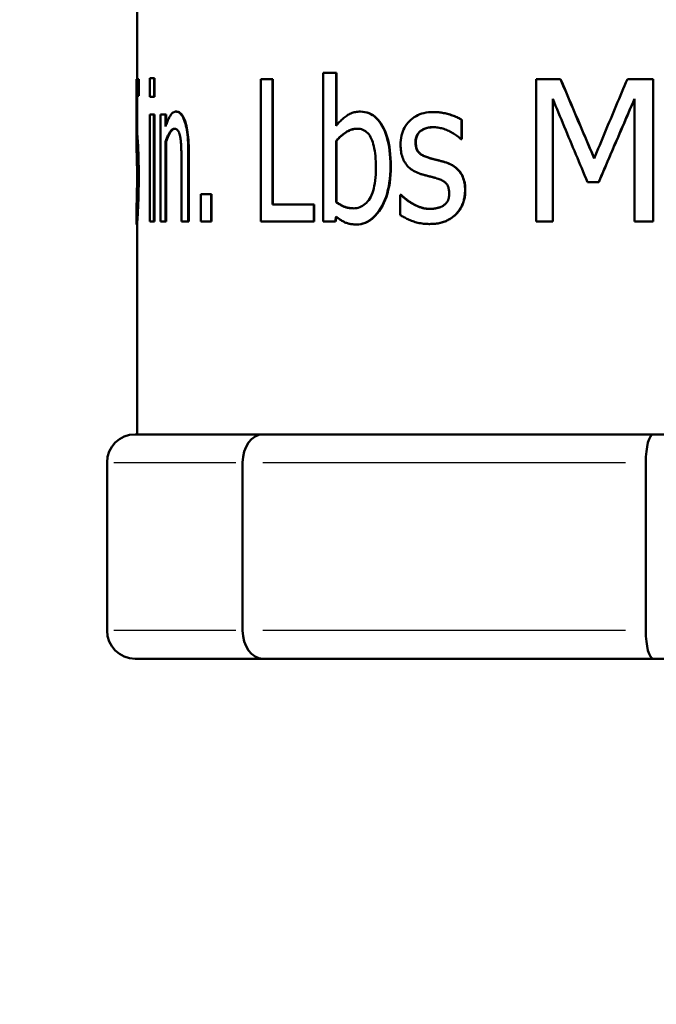
# Model space of a CAD drawing. Units: millimetres. Extents: x 0 to 2691, y 0 to 1901.
# Drawn here: x 1621 to 1633, y 1248 to 1266 of the extents above; entities that cross this region are included whole.
import ezdxf

# ---------------------------------------------------------------- set-up
doc = ezdxf.new("R2010")
doc.units = ezdxf.units.MM
doc.header["$LTSCALE"] = 3.2
for name, color, linetype, lineweight in [('Dimension (ANSI)', 7, 'Continuous', 20), ('Visible (ANSI)', 7, 'Continuous', 50), ('Visible Narrow (ANSI)', 7, 'Continuous', 25)]:
    doc.layers.add(name, color=color, linetype=linetype, lineweight=lineweight)
doc.styles.add('Dimension text', font='TAHOMA.TTF')
doc.dimstyles.new('Eclipse - mm', dxfattribs={"dimscale": 3.2, "dimtxt": 4, "dimasz": 5, "dimexe": 3.2, "dimexo": 1.6002, "dimgap": 0.8, "dimtad": 0, "dimtih": 1, "dimtoh": 1, "dimrnd": 1e-08, "dimzin": 0, "dimdsep": 46, "dimtxsty": 'Dimension text', "dimcen": 0.09, "dimdle": 10, "dimclrd": 256, "dimclre": 256, "dimclrt": 256, "dimadec": 1, "dimazin": 0, "dimtol": 1, "dimtfac": 1, "dimtdec": 0, "dimtofl": 0, "dimtmove": 0, "dimatfit": 3, "dimfxl": 1, "dimtolj": 1, "dimtzin": 0, "dimlwd": -1, "dimlwe": -1, "dimarcsym": 0})

# ---------------------------------------------------------------- blocks, each defined once
blk = doc.blocks.new('*D19')
at = {"layer": 'Defpoints', "color": 0}
for p in [(1398.629, 1254.383), (1623.44, 1254.383), (1740.404, 700.704)]:
    blk.add_point(p, dxfattribs=at)
at = {"layer": 'Dimension (ANSI)'}
for p, q in [((1618.319, 1254.383), (1388.389, 1254.383)), ((1398.629, 1238.383), (1398.629, 976.521)), ((1398.629, 716.704), (1398.629, 958.137)), ((1735.283, 700.704), (1388.389, 700.704))]:
    blk.add_line(p, q, dxfattribs=at)
for points in [[(1395.963, 1238.383), (1401.296, 1238.383), (1398.629, 1254.383)], [(1395.963, 716.704), (1401.296, 716.704), (1398.629, 700.704)]]:
    blk.add_solid(points, dxfattribs=at)
at = {"layer": 'Dimension (ANSI)', "insert": (1398.629, 967.329), "char_height": 12.8, "attachment_point": 5, "style": 'Dimension text'}
blk.add_mtext('\\A1; "CC"', dxfattribs=at)
blk = doc.blocks.new('*D27')
at = {"layer": 'Defpoints', "color": 0}
for p in [(1332.184, 1400.51), (1732.405, 1400.51), (1807.63, 700.704)]:
    blk.add_point(p, dxfattribs=at)
at = {"layer": 'Dimension (ANSI)'}
for p, q in [((1727.284, 1400.51), (1321.944, 1400.51)), ((1332.184, 1384.51), (1332.184, 1059.567)), ((1332.184, 716.704), (1332.184, 1041.647)), ((1802.509, 700.704), (1321.944, 700.704))]:
    blk.add_line(p, q, dxfattribs=at)
for points in [[(1329.517, 1384.51), (1334.85, 1384.51), (1332.184, 1400.51)], [(1329.517, 716.704), (1334.85, 716.704), (1332.184, 700.704)]]:
    blk.add_solid(points, dxfattribs=at)
at = {"layer": 'Dimension (ANSI)', "insert": (1332.184, 1050.607), "char_height": 12.8, "attachment_point": 5, "style": 'Dimension text'}
blk.add_mtext('\\A1; "DD"', dxfattribs=at)

msp = doc.modelspace()

# ---------------------------------------------------------------- linework, layer by layer
at = {"layer": 'Visible (ANSI)'}
for p, q in [((1623.475, 1268.383), (1623.475, 1264.721)), ((1626.798, 1264.834), (1627.028, 1264.834)), ((1626.798, 1262.181), (1626.798, 1264.834)), ((1627.028, 1264.834), (1627.028, 1263.887)), ((1627.034, 1264.834), (1627.028, 1264.834)), ((1627.034, 1264.834), (1627.034, 1263.896)), ((1623.465, 1264.721), (1623.495, 1264.721)), ((1623.465, 1264.721), (1623.465, 1264.422)), ((1623.495, 1264.721), (1623.495, 1264.422)), ((1623.505, 1264.721), (1623.495, 1264.721)), ((1623.505, 1264.721), (1623.505, 1264.422)), ((1623.701, 1264.737), (1623.78, 1264.737)), ((1623.701, 1264.404), (1623.701, 1264.737)), ((1623.78, 1264.737), (1623.78, 1264.404)), ((1623.789, 1264.737), (1623.78, 1264.737)), ((1623.789, 1264.737), (1623.789, 1264.404)), ((1625.687, 1264.721), (1625.89, 1264.721)), ((1625.687, 1262.181), (1625.687, 1264.721)), ((1625.89, 1264.721), (1625.89, 1262.481)), ((1625.898, 1264.721), (1625.89, 1264.721)), ((1625.898, 1264.721), (1625.898, 1262.481)), ((1630.602, 1264.721), (1631.033, 1264.721)), ((1630.602, 1262.181), (1630.602, 1264.721)), ((1631.036, 1264.721), (1631.033, 1264.721)), ((1632.227, 1264.721), (1632.685, 1264.721)), ((1632.685, 1264.721), (1632.685, 1262.181)), ((1632.687, 1264.721), (1632.685, 1264.721)), ((1632.687, 1264.721), (1632.687, 1262.181)), ((1623.495, 1264.422), (1623.465, 1264.422)), ((1623.467, 1264.422), (1623.467, 1263.759)), ((1623.475, 1264.422), (1623.475, 1263.759)), ((1623.505, 1264.422), (1623.495, 1264.422)), ((1623.78, 1264.404), (1623.701, 1264.404)), ((1623.789, 1264.404), (1623.78, 1264.404)), ((1630.896, 1264.369), (1630.896, 1262.181)), ((1630.899, 1264.36), (1630.899, 1262.181)), ((1632.355, 1262.181), (1632.355, 1264.369)), ((1623.705, 1264.087), (1623.775, 1264.087)), ((1623.705, 1262.181), (1623.705, 1264.087)), ((1623.775, 1264.087), (1623.775, 1262.181)), ((1623.784, 1264.087), (1623.775, 1264.087)), ((1623.784, 1264.087), (1623.784, 1262.181)), ((1623.893, 1264.087), (1623.984, 1264.087)), ((1623.893, 1262.181), (1623.893, 1264.087)), ((1623.984, 1264.087), (1623.984, 1263.875)), ((1623.993, 1264.087), (1623.984, 1264.087)), ((1623.993, 1264.087), (1623.993, 1263.903)), ((1624.179, 1264.14), (1624.169, 1264.14)), ((1627.466, 1264.14), (1627.459, 1264.14)), ((1628.77, 1264.132), (1628.765, 1264.132)), ((1629.269, 1263.994), (1629.269, 1263.65)), ((1629.274, 1263.994), (1629.269, 1263.994)), ((1629.274, 1263.994), (1629.274, 1263.65)), ((1623.475, 1263.759), (1623.465, 1263.759)), ((1623.465, 1263.759), (1623.465, 1263.472)), ((1623.984, 1263.605), (1623.984, 1262.181)), ((1623.993, 1263.605), (1623.984, 1263.605)), ((1623.993, 1263.605), (1623.993, 1262.181)), ((1627.034, 1263.617), (1627.028, 1263.617)), ((1627.028, 1262.524), (1627.028, 1263.617)), ((1627.034, 1263.617), (1627.034, 1262.524)), ((1629.269, 1263.65), (1629.254, 1263.65)), ((1629.274, 1263.65), (1629.269, 1263.65)), ((1624.39, 1263.418), (1624.39, 1262.181)), ((1624.399, 1263.418), (1624.399, 1262.181)), ((1624.268, 1262.181), (1624.268, 1263.268)), ((1628.969, 1263.241), (1628.964, 1263.241)), ((1623.475, 1263.15), (1623.475, 1262.814)), ((1631.714, 1262.881), (1631.516, 1262.881)), ((1631.716, 1262.881), (1631.714, 1262.881)), ((1624.614, 1262.666), (1624.798, 1262.666)), ((1624.614, 1262.181), (1624.614, 1262.666)), ((1624.798, 1262.666), (1624.798, 1262.181)), ((1624.807, 1262.666), (1624.798, 1262.666)), ((1624.807, 1262.666), (1624.807, 1262.181)), ((1628.172, 1262.656), (1628.185, 1262.656)), ((1628.172, 1262.296), (1628.172, 1262.656)), ((1628.191, 1262.656), (1628.185, 1262.656)), ((1625.89, 1262.481), (1626.63, 1262.481)), ((1626.63, 1262.481), (1626.63, 1262.181)), ((1626.638, 1262.481), (1626.63, 1262.481)), ((1626.638, 1262.481), (1626.638, 1262.181)), ((1627.034, 1262.524), (1627.028, 1262.524)), ((1628.39, 1262.502), (1628.385, 1262.502)), ((1623.465, 1262.422), (1623.465, 1262.127)), ((1623.775, 1262.181), (1623.705, 1262.181)), ((1623.784, 1262.181), (1623.775, 1262.181)), ((1623.984, 1262.181), (1623.893, 1262.181)), ((1623.993, 1262.181), (1623.984, 1262.181)), ((1624.39, 1262.181), (1624.268, 1262.181)), ((1624.399, 1262.181), (1624.39, 1262.181)), ((1624.798, 1262.181), (1624.614, 1262.181)), ((1624.807, 1262.181), (1624.798, 1262.181)), ((1626.63, 1262.181), (1625.687, 1262.181)), ((1626.638, 1262.181), (1626.63, 1262.181)), ((1627.013, 1262.181), (1626.798, 1262.181)), ((1627.028, 1262.269), (1627.013, 1262.181)), ((1627.02, 1262.181), (1627.013, 1262.181)), ((1627.034, 1262.264), (1627.02, 1262.181)), ((1628.697, 1262.135), (1628.692, 1262.135)), ((1630.896, 1262.181), (1630.602, 1262.181)), ((1630.899, 1262.181), (1630.896, 1262.181)), ((1632.685, 1262.181), (1632.355, 1262.181)), ((1632.687, 1262.181), (1632.685, 1262.181)), ((1623.475, 1262.127), (1623.465, 1262.127)), ((1623.475, 1262.127), (1623.475, 1258.383)), ((1627.39, 1262.127), (1627.383, 1262.127)), ((1625.725, 1258.383), (1623.44, 1258.383)), ((1632.69, 1258.383), (1625.725, 1258.383)), ((1637.26, 1258.383), (1632.69, 1258.383)), ((1622.94, 1254.883), (1622.94, 1257.883)), ((1625.359, 1257.883), (1625.359, 1254.883)), ((1632.556, 1254.883), (1632.556, 1257.883)), ((1623.44, 1254.383), (1625.725, 1254.383)), ((1625.725, 1254.383), (1632.69, 1254.383)), ((1632.69, 1254.383), (1637.26, 1254.383))]:
    msp.add_line(p, q, dxfattribs=at)
at = {"layer": 'Visible (ANSI)', "flags": 128}
for points in [[(1631.033, 1264.721), (1631.058, 1264.662), (1631.082, 1264.603), (1631.107, 1264.544), (1631.132, 1264.485), (1631.157, 1264.426), (1631.182, 1264.367), (1631.207, 1264.308), (1631.232, 1264.249), (1631.257, 1264.19), (1631.282, 1264.131), (1631.307, 1264.073), (1631.332, 1264.014), (1631.357, 1263.955), (1631.382, 1263.896), (1631.408, 1263.837), (1631.433, 1263.778), (1631.458, 1263.719), (1631.483, 1263.66), (1631.508, 1263.601), (1631.534, 1263.542), (1631.559, 1263.483), (1631.584, 1263.424), (1631.609, 1263.366), (1631.635, 1263.307)], [(1631.036, 1264.721), (1631.061, 1264.662), (1631.086, 1264.603), (1631.111, 1264.544), (1631.135, 1264.486), (1631.16, 1264.427), (1631.185, 1264.368), (1631.21, 1264.309), (1631.235, 1264.25), (1631.26, 1264.192), (1631.285, 1264.133), (1631.31, 1264.074), (1631.335, 1264.015), (1631.36, 1263.957), (1631.385, 1263.898), (1631.41, 1263.839), (1631.435, 1263.78), (1631.46, 1263.721), (1631.485, 1263.663), (1631.51, 1263.604), (1631.535, 1263.545), (1631.56, 1263.486), (1631.586, 1263.428), (1631.611, 1263.369), (1631.636, 1263.31)], [(1631.635, 1263.307), (1631.659, 1263.366), (1631.684, 1263.424), (1631.708, 1263.483), (1631.733, 1263.542), (1631.757, 1263.601), (1631.782, 1263.66), (1631.806, 1263.719), (1631.831, 1263.778), (1631.856, 1263.837), (1631.88, 1263.896), (1631.905, 1263.955), (1631.929, 1264.014), (1631.954, 1264.073), (1631.979, 1264.131), (1632.004, 1264.19), (1632.028, 1264.249), (1632.053, 1264.308), (1632.078, 1264.367), (1632.103, 1264.426), (1632.127, 1264.485), (1632.152, 1264.544), (1632.177, 1264.603), (1632.202, 1264.662), (1632.227, 1264.721)], [(1631.516, 1262.881), (1631.49, 1262.943), (1631.464, 1263.005), (1631.438, 1263.067), (1631.412, 1263.129), (1631.386, 1263.191), (1631.36, 1263.253), (1631.334, 1263.315), (1631.308, 1263.377), (1631.282, 1263.439), (1631.256, 1263.501), (1631.23, 1263.563), (1631.205, 1263.625), (1631.179, 1263.687), (1631.153, 1263.749), (1631.127, 1263.811), (1631.101, 1263.873), (1631.075, 1263.935), (1631.05, 1263.997), (1631.024, 1264.059), (1630.998, 1264.121), (1630.973, 1264.183), (1630.947, 1264.245), (1630.921, 1264.307), (1630.896, 1264.369)], [(1632.355, 1264.369), (1632.328, 1264.307), (1632.301, 1264.245), (1632.274, 1264.183), (1632.247, 1264.121), (1632.22, 1264.059), (1632.194, 1263.997), (1632.167, 1263.935), (1632.14, 1263.873), (1632.113, 1263.811), (1632.086, 1263.749), (1632.06, 1263.687), (1632.033, 1263.625), (1632.006, 1263.563), (1631.98, 1263.501), (1631.953, 1263.439), (1631.926, 1263.377), (1631.9, 1263.315), (1631.873, 1263.253), (1631.846, 1263.191), (1631.82, 1263.129), (1631.793, 1263.067), (1631.767, 1263.005), (1631.74, 1262.943), (1631.714, 1262.881)], [(1632.355, 1264.363), (1632.328, 1264.302), (1632.301, 1264.24), (1632.274, 1264.178), (1632.248, 1264.116), (1632.221, 1264.055), (1632.194, 1263.993), (1632.168, 1263.931), (1632.141, 1263.869), (1632.114, 1263.807), (1632.088, 1263.746), (1632.061, 1263.684), (1632.034, 1263.622), (1632.008, 1263.56), (1631.981, 1263.498), (1631.955, 1263.437), (1631.928, 1263.375), (1631.902, 1263.313), (1631.875, 1263.251), (1631.849, 1263.189), (1631.822, 1263.128), (1631.796, 1263.066), (1631.769, 1263.004), (1631.743, 1262.942), (1631.716, 1262.881)], [(1623.984, 1263.875), (1623.991, 1263.896), (1623.998, 1263.916), (1624.005, 1263.936), (1624.012, 1263.954), (1624.02, 1263.972), (1624.027, 1263.989), (1624.034, 1264.005), (1624.042, 1264.02), (1624.049, 1264.034), (1624.056, 1264.048), (1624.064, 1264.061), (1624.071, 1264.072), (1624.079, 1264.083), (1624.086, 1264.093), (1624.094, 1264.102), (1624.102, 1264.11), (1624.11, 1264.117), (1624.118, 1264.123), (1624.126, 1264.128), (1624.135, 1264.133), (1624.143, 1264.136), (1624.152, 1264.138), (1624.16, 1264.14), (1624.169, 1264.14)], [(1624.169, 1264.14), (1624.185, 1264.139), (1624.201, 1264.135), (1624.216, 1264.129), (1624.23, 1264.12), (1624.244, 1264.108), (1624.258, 1264.094), (1624.271, 1264.077), (1624.284, 1264.058), (1624.296, 1264.036), (1624.307, 1264.012), (1624.318, 1263.985), (1624.328, 1263.955), (1624.338, 1263.923), (1624.347, 1263.889), (1624.355, 1263.852), (1624.362, 1263.813), (1624.369, 1263.772), (1624.374, 1263.728), (1624.379, 1263.682), (1624.383, 1263.634), (1624.386, 1263.583), (1624.388, 1263.53), (1624.389, 1263.475), (1624.39, 1263.418)], [(1624.179, 1264.14), (1624.195, 1264.139), (1624.21, 1264.135), (1624.225, 1264.129), (1624.24, 1264.12), (1624.254, 1264.108), (1624.267, 1264.094), (1624.28, 1264.077), (1624.293, 1264.058), (1624.305, 1264.036), (1624.316, 1264.012), (1624.327, 1263.985), (1624.338, 1263.955), (1624.347, 1263.923), (1624.356, 1263.889), (1624.364, 1263.852), (1624.371, 1263.813), (1624.378, 1263.772), (1624.383, 1263.728), (1624.388, 1263.682), (1624.392, 1263.634), (1624.395, 1263.583), (1624.397, 1263.53), (1624.398, 1263.475), (1624.399, 1263.418)], [(1627.028, 1263.887), (1627.042, 1263.905), (1627.057, 1263.922), (1627.073, 1263.939), (1627.088, 1263.956), (1627.104, 1263.972), (1627.12, 1263.987), (1627.136, 1264.002), (1627.152, 1264.016), (1627.169, 1264.03), (1627.185, 1264.043), (1627.202, 1264.056), (1627.22, 1264.068), (1627.237, 1264.08), (1627.255, 1264.09), (1627.274, 1264.1), (1627.293, 1264.108), (1627.312, 1264.116), (1627.332, 1264.122), (1627.352, 1264.128), (1627.372, 1264.132), (1627.393, 1264.136), (1627.415, 1264.138), (1627.437, 1264.14), (1627.459, 1264.14)], [(1627.459, 1264.14), (1627.499, 1264.138), (1627.538, 1264.133), (1627.576, 1264.124), (1627.612, 1264.112), (1627.647, 1264.095), (1627.68, 1264.076), (1627.713, 1264.052), (1627.743, 1264.025), (1627.773, 1263.995), (1627.8, 1263.961), (1627.827, 1263.923), (1627.852, 1263.882), (1627.875, 1263.837), (1627.897, 1263.79), (1627.916, 1263.74), (1627.933, 1263.687), (1627.948, 1263.632), (1627.962, 1263.573), (1627.973, 1263.512), (1627.982, 1263.448), (1627.989, 1263.382), (1627.994, 1263.312), (1627.997, 1263.24), (1627.999, 1263.165)], [(1627.466, 1264.14), (1627.506, 1264.138), (1627.545, 1264.133), (1627.582, 1264.124), (1627.619, 1264.112), (1627.653, 1264.095), (1627.687, 1264.076), (1627.719, 1264.052), (1627.75, 1264.025), (1627.779, 1263.995), (1627.807, 1263.961), (1627.833, 1263.923), (1627.858, 1263.882), (1627.881, 1263.837), (1627.903, 1263.79), (1627.922, 1263.74), (1627.939, 1263.687), (1627.955, 1263.632), (1627.968, 1263.573), (1627.979, 1263.512), (1627.988, 1263.448), (1627.995, 1263.382), (1628, 1263.312), (1628.004, 1263.24), (1628.005, 1263.165)], [(1628.178, 1263.55), (1628.18, 1263.592), (1628.183, 1263.633), (1628.188, 1263.673), (1628.196, 1263.712), (1628.206, 1263.749), (1628.218, 1263.784), (1628.232, 1263.819), (1628.248, 1263.852), (1628.267, 1263.884), (1628.288, 1263.914), (1628.311, 1263.943), (1628.337, 1263.97), (1628.364, 1263.996), (1628.393, 1264.02), (1628.423, 1264.041), (1628.455, 1264.06), (1628.488, 1264.077), (1628.523, 1264.092), (1628.559, 1264.104), (1628.597, 1264.114), (1628.637, 1264.122), (1628.678, 1264.128), (1628.72, 1264.131), (1628.765, 1264.132)], [(1628.765, 1264.132), (1628.787, 1264.132), (1628.809, 1264.131), (1628.832, 1264.13), (1628.854, 1264.128), (1628.877, 1264.125), (1628.899, 1264.122), (1628.922, 1264.119), (1628.945, 1264.115), (1628.967, 1264.11), (1628.99, 1264.105), (1629.013, 1264.099), (1629.036, 1264.093), (1629.058, 1264.086), (1629.081, 1264.079), (1629.102, 1264.072), (1629.123, 1264.065), (1629.143, 1264.057), (1629.163, 1264.049), (1629.182, 1264.04), (1629.201, 1264.032), (1629.218, 1264.023), (1629.236, 1264.013), (1629.253, 1264.004), (1629.269, 1263.994)], [(1628.77, 1264.132), (1628.792, 1264.132), (1628.815, 1264.131), (1628.837, 1264.13), (1628.859, 1264.128), (1628.882, 1264.125), (1628.904, 1264.122), (1628.927, 1264.119), (1628.95, 1264.115), (1628.972, 1264.11), (1628.995, 1264.105), (1629.018, 1264.099), (1629.041, 1264.093), (1629.064, 1264.086), (1629.086, 1264.079), (1629.107, 1264.072), (1629.128, 1264.065), (1629.148, 1264.057), (1629.168, 1264.049), (1629.187, 1264.04), (1629.206, 1264.032), (1629.223, 1264.023), (1629.241, 1264.013), (1629.257, 1264.004), (1629.274, 1263.994)], [(1623.465, 1263.759), (1623.465, 1263.759), (1623.465, 1263.758), (1623.465, 1263.757), (1623.465, 1263.756), (1623.466, 1263.753), (1623.466, 1263.751), (1623.467, 1263.748), (1623.467, 1263.745), (1623.468, 1263.741), (1623.468, 1263.737), (1623.469, 1263.732), (1623.469, 1263.727), (1623.47, 1263.721), (1623.471, 1263.714), (1623.471, 1263.707), (1623.472, 1263.699), (1623.473, 1263.689), (1623.474, 1263.679), (1623.475, 1263.668), (1623.476, 1263.657), (1623.477, 1263.644), (1623.477, 1263.63), (1623.478, 1263.616), (1623.479, 1263.601)], [(1623.475, 1263.759), (1623.475, 1263.759), (1623.475, 1263.758), (1623.475, 1263.757), (1623.475, 1263.756), (1623.476, 1263.753), (1623.476, 1263.751), (1623.477, 1263.748), (1623.477, 1263.745), (1623.478, 1263.741), (1623.478, 1263.737), (1623.479, 1263.732), (1623.479, 1263.727), (1623.48, 1263.721), (1623.481, 1263.714), (1623.481, 1263.707), (1623.482, 1263.699), (1623.483, 1263.689), (1623.484, 1263.679), (1623.485, 1263.668), (1623.486, 1263.657), (1623.486, 1263.644), (1623.487, 1263.63), (1623.488, 1263.616), (1623.489, 1263.601)], [(1624.141, 1263.836), (1624.134, 1263.835), (1624.127, 1263.834), (1624.12, 1263.832), (1624.114, 1263.829), (1624.107, 1263.825), (1624.1, 1263.82), (1624.094, 1263.814), (1624.087, 1263.807), (1624.08, 1263.8), (1624.073, 1263.791), (1624.067, 1263.782), (1624.06, 1263.772), (1624.053, 1263.761), (1624.047, 1263.749), (1624.04, 1263.737), (1624.034, 1263.725), (1624.027, 1263.712), (1624.021, 1263.698), (1624.014, 1263.684), (1624.008, 1263.669), (1624.002, 1263.654), (1623.996, 1263.638), (1623.99, 1263.622), (1623.984, 1263.605)], [(1624.146, 1263.835), (1624.139, 1263.835), (1624.133, 1263.833), (1624.126, 1263.83), (1624.12, 1263.827), (1624.113, 1263.822), (1624.107, 1263.817), (1624.1, 1263.811), (1624.094, 1263.804), (1624.087, 1263.797), (1624.08, 1263.788), (1624.074, 1263.779), (1624.067, 1263.769), (1624.061, 1263.758), (1624.055, 1263.746), (1624.048, 1263.735), (1624.042, 1263.722), (1624.036, 1263.709), (1624.029, 1263.696), (1624.023, 1263.682), (1624.017, 1263.668), (1624.011, 1263.653), (1624.005, 1263.637), (1623.999, 1263.622), (1623.993, 1263.605)], [(1624.245, 1263.694), (1624.243, 1263.705), (1624.24, 1263.717), (1624.237, 1263.727), (1624.234, 1263.737), (1624.231, 1263.747), (1624.228, 1263.756), (1624.225, 1263.765), (1624.221, 1263.773), (1624.218, 1263.781), (1624.214, 1263.788), (1624.21, 1263.795), (1624.206, 1263.801), (1624.202, 1263.806), (1624.197, 1263.811), (1624.193, 1263.816), (1624.188, 1263.82), (1624.183, 1263.824), (1624.177, 1263.827), (1624.172, 1263.83), (1624.166, 1263.832), (1624.16, 1263.833), (1624.154, 1263.835), (1624.147, 1263.835), (1624.141, 1263.836)], [(1627.028, 1263.617), (1627.041, 1263.633), (1627.054, 1263.648), (1627.068, 1263.663), (1627.082, 1263.677), (1627.097, 1263.691), (1627.111, 1263.704), (1627.126, 1263.717), (1627.142, 1263.729), (1627.157, 1263.741), (1627.173, 1263.752), (1627.189, 1263.763), (1627.205, 1263.774), (1627.222, 1263.784), (1627.238, 1263.793), (1627.255, 1263.801), (1627.271, 1263.808), (1627.287, 1263.815), (1627.304, 1263.82), (1627.32, 1263.825), (1627.336, 1263.829), (1627.353, 1263.832), (1627.369, 1263.834), (1627.385, 1263.835), (1627.402, 1263.836)], [(1627.405, 1263.836), (1627.389, 1263.835), (1627.373, 1263.834), (1627.357, 1263.831), (1627.34, 1263.828), (1627.324, 1263.824), (1627.308, 1263.819), (1627.292, 1263.814), (1627.275, 1263.807), (1627.259, 1263.8), (1627.243, 1263.792), (1627.227, 1263.783), (1627.21, 1263.773), (1627.194, 1263.762), (1627.178, 1263.751), (1627.163, 1263.74), (1627.147, 1263.728), (1627.132, 1263.716), (1627.118, 1263.703), (1627.103, 1263.69), (1627.089, 1263.676), (1627.075, 1263.662), (1627.061, 1263.648), (1627.048, 1263.633), (1627.034, 1263.617)], [(1627.402, 1263.836), (1627.43, 1263.834), (1627.457, 1263.831), (1627.483, 1263.825), (1627.508, 1263.816), (1627.531, 1263.805), (1627.553, 1263.791), (1627.573, 1263.775), (1627.593, 1263.757), (1627.611, 1263.736), (1627.628, 1263.713), (1627.643, 1263.687), (1627.657, 1263.659), (1627.67, 1263.628), (1627.682, 1263.595), (1627.692, 1263.56), (1627.702, 1263.522), (1627.71, 1263.482), (1627.717, 1263.44), (1627.724, 1263.396), (1627.729, 1263.349), (1627.733, 1263.3), (1627.735, 1263.249), (1627.737, 1263.196), (1627.738, 1263.14)], [(1628.759, 1263.862), (1628.737, 1263.862), (1628.716, 1263.861), (1628.695, 1263.858), (1628.675, 1263.855), (1628.656, 1263.851), (1628.637, 1263.846), (1628.618, 1263.84), (1628.601, 1263.833), (1628.584, 1263.825), (1628.567, 1263.816), (1628.551, 1263.806), (1628.536, 1263.795), (1628.521, 1263.784), (1628.508, 1263.771), (1628.496, 1263.758), (1628.486, 1263.743), (1628.476, 1263.728), (1628.468, 1263.712), (1628.461, 1263.695), (1628.455, 1263.677), (1628.451, 1263.658), (1628.448, 1263.638), (1628.446, 1263.617), (1628.446, 1263.595)], [(1628.762, 1263.862), (1628.74, 1263.862), (1628.719, 1263.86), (1628.699, 1263.858), (1628.679, 1263.855), (1628.659, 1263.85), (1628.641, 1263.845), (1628.623, 1263.839), (1628.605, 1263.832), (1628.588, 1263.824), (1628.572, 1263.815), (1628.556, 1263.806), (1628.54, 1263.795), (1628.526, 1263.783), (1628.513, 1263.771), (1628.501, 1263.757), (1628.491, 1263.743), (1628.481, 1263.728), (1628.473, 1263.711), (1628.467, 1263.694), (1628.461, 1263.676), (1628.457, 1263.657), (1628.454, 1263.637), (1628.452, 1263.617), (1628.451, 1263.595)], [(1629.254, 1263.65), (1629.236, 1263.667), (1629.218, 1263.682), (1629.199, 1263.697), (1629.18, 1263.712), (1629.161, 1263.725), (1629.142, 1263.739), (1629.122, 1263.751), (1629.102, 1263.763), (1629.081, 1263.775), (1629.061, 1263.786), (1629.04, 1263.796), (1629.018, 1263.806), (1628.997, 1263.815), (1628.975, 1263.823), (1628.954, 1263.831), (1628.932, 1263.837), (1628.911, 1263.843), (1628.889, 1263.848), (1628.868, 1263.853), (1628.846, 1263.856), (1628.824, 1263.859), (1628.803, 1263.861), (1628.781, 1263.862), (1628.759, 1263.862)], [(1623.479, 1263.601), (1623.481, 1263.585), (1623.482, 1263.568), (1623.483, 1263.551), (1623.484, 1263.532), (1623.485, 1263.513), (1623.486, 1263.494), (1623.487, 1263.474), (1623.487, 1263.453), (1623.488, 1263.431), (1623.489, 1263.409), (1623.49, 1263.386), (1623.491, 1263.362), (1623.492, 1263.338), (1623.492, 1263.312), (1623.493, 1263.285), (1623.493, 1263.257), (1623.494, 1263.227), (1623.494, 1263.196), (1623.495, 1263.165), (1623.495, 1263.132), (1623.495, 1263.097), (1623.495, 1263.062), (1623.496, 1263.025), (1623.496, 1262.988)], [(1623.489, 1263.601), (1623.49, 1263.585), (1623.492, 1263.568), (1623.493, 1263.551), (1623.494, 1263.532), (1623.495, 1263.513), (1623.496, 1263.494), (1623.497, 1263.474), (1623.497, 1263.453), (1623.498, 1263.431), (1623.499, 1263.409), (1623.5, 1263.386), (1623.501, 1263.362), (1623.502, 1263.338), (1623.502, 1263.312), (1623.503, 1263.285), (1623.503, 1263.257), (1623.504, 1263.227), (1623.504, 1263.196), (1623.505, 1263.165), (1623.505, 1263.132), (1623.505, 1263.097), (1623.505, 1263.062), (1623.506, 1263.025), (1623.506, 1262.988)], [(1624.268, 1263.268), (1624.268, 1263.289), (1624.267, 1263.311), (1624.267, 1263.332), (1624.267, 1263.353), (1624.267, 1263.374), (1624.266, 1263.395), (1624.266, 1263.415), (1624.266, 1263.435), (1624.265, 1263.455), (1624.264, 1263.474), (1624.264, 1263.493), (1624.263, 1263.512), (1624.262, 1263.531), (1624.261, 1263.549), (1624.26, 1263.566), (1624.259, 1263.583), (1624.258, 1263.599), (1624.256, 1263.614), (1624.255, 1263.629), (1624.253, 1263.643), (1624.251, 1263.657), (1624.249, 1263.67), (1624.247, 1263.682), (1624.245, 1263.694)], [(1628.519, 1263.035), (1628.489, 1263.046), (1628.461, 1263.058), (1628.435, 1263.071), (1628.41, 1263.085), (1628.386, 1263.1), (1628.363, 1263.116), (1628.343, 1263.132), (1628.323, 1263.15), (1628.305, 1263.169), (1628.288, 1263.188), (1628.273, 1263.209), (1628.258, 1263.23), (1628.246, 1263.253), (1628.234, 1263.276), (1628.223, 1263.3), (1628.214, 1263.324), (1628.206, 1263.35), (1628.198, 1263.376), (1628.192, 1263.403), (1628.187, 1263.431), (1628.183, 1263.459), (1628.181, 1263.489), (1628.179, 1263.519), (1628.178, 1263.55)], [(1628.446, 1263.595), (1628.446, 1263.575), (1628.447, 1263.556), (1628.449, 1263.538), (1628.451, 1263.521), (1628.455, 1263.504), (1628.459, 1263.489), (1628.464, 1263.474), (1628.469, 1263.461), (1628.476, 1263.448), (1628.483, 1263.436), (1628.49, 1263.425), (1628.499, 1263.415), (1628.508, 1263.405), (1628.519, 1263.396), (1628.53, 1263.387), (1628.542, 1263.378), (1628.555, 1263.37), (1628.569, 1263.361), (1628.584, 1263.354), (1628.6, 1263.346), (1628.617, 1263.339), (1628.635, 1263.332), (1628.653, 1263.325), (1628.673, 1263.319)], [(1628.451, 1263.595), (1628.452, 1263.575), (1628.453, 1263.556), (1628.455, 1263.538), (1628.457, 1263.521), (1628.46, 1263.504), (1628.465, 1263.489), (1628.469, 1263.474), (1628.475, 1263.461), (1628.481, 1263.448), (1628.488, 1263.436), (1628.496, 1263.425), (1628.505, 1263.415), (1628.514, 1263.405), (1628.524, 1263.396), (1628.536, 1263.387), (1628.548, 1263.378), (1628.561, 1263.37), (1628.575, 1263.361), (1628.59, 1263.354), (1628.606, 1263.346), (1628.622, 1263.339), (1628.64, 1263.332), (1628.659, 1263.325), (1628.678, 1263.319)], [(1623.47, 1263.356), (1623.47, 1263.365), (1623.47, 1263.374), (1623.469, 1263.382), (1623.469, 1263.39), (1623.469, 1263.398), (1623.468, 1263.405), (1623.468, 1263.411), (1623.468, 1263.418), (1623.467, 1263.424), (1623.467, 1263.429), (1623.467, 1263.435), (1623.467, 1263.439), (1623.466, 1263.444), (1623.466, 1263.448), (1623.466, 1263.451), (1623.466, 1263.455), (1623.465, 1263.458), (1623.465, 1263.461), (1623.465, 1263.463), (1623.465, 1263.465), (1623.465, 1263.467), (1623.465, 1263.469), (1623.465, 1263.471), (1623.465, 1263.472)], [(1623.475, 1262.99), (1623.475, 1263.012), (1623.475, 1263.034), (1623.475, 1263.054), (1623.475, 1263.075), (1623.475, 1263.094), (1623.475, 1263.113), (1623.475, 1263.131), (1623.475, 1263.149), (1623.475, 1263.166), (1623.474, 1263.182), (1623.474, 1263.197), (1623.474, 1263.212), (1623.474, 1263.226), (1623.473, 1263.24), (1623.473, 1263.253), (1623.473, 1263.266), (1623.473, 1263.279), (1623.472, 1263.291), (1623.472, 1263.303), (1623.472, 1263.314), (1623.471, 1263.325), (1623.471, 1263.336), (1623.471, 1263.346), (1623.47, 1263.356)], [(1628.673, 1263.319), (1628.683, 1263.316), (1628.693, 1263.313), (1628.703, 1263.31), (1628.714, 1263.307), (1628.725, 1263.304), (1628.736, 1263.3), (1628.747, 1263.297), (1628.758, 1263.294), (1628.77, 1263.291), (1628.782, 1263.288), (1628.794, 1263.285), (1628.806, 1263.282), (1628.819, 1263.279), (1628.831, 1263.276), (1628.844, 1263.272), (1628.857, 1263.269), (1628.87, 1263.266), (1628.883, 1263.262), (1628.896, 1263.259), (1628.909, 1263.255), (1628.923, 1263.252), (1628.936, 1263.248), (1628.95, 1263.244), (1628.964, 1263.241)], [(1628.678, 1263.319), (1628.688, 1263.316), (1628.698, 1263.313), (1628.709, 1263.31), (1628.719, 1263.307), (1628.73, 1263.304), (1628.741, 1263.3), (1628.752, 1263.297), (1628.764, 1263.294), (1628.775, 1263.291), (1628.787, 1263.288), (1628.799, 1263.285), (1628.812, 1263.282), (1628.824, 1263.279), (1628.837, 1263.276), (1628.85, 1263.272), (1628.862, 1263.269), (1628.875, 1263.266), (1628.888, 1263.262), (1628.901, 1263.259), (1628.915, 1263.255), (1628.928, 1263.252), (1628.942, 1263.248), (1628.955, 1263.244), (1628.969, 1263.241)], [(1628.964, 1263.241), (1628.993, 1263.231), (1629.021, 1263.221), (1629.048, 1263.21), (1629.074, 1263.197), (1629.098, 1263.184), (1629.122, 1263.17), (1629.144, 1263.155), (1629.165, 1263.139), (1629.185, 1263.122), (1629.203, 1263.104), (1629.22, 1263.085), (1629.236, 1263.065), (1629.251, 1263.044), (1629.265, 1263.021), (1629.277, 1262.998), (1629.288, 1262.973), (1629.298, 1262.947), (1629.306, 1262.92), (1629.313, 1262.891), (1629.319, 1262.862), (1629.324, 1262.831), (1629.327, 1262.798), (1629.329, 1262.765), (1629.33, 1262.73)], [(1628.969, 1263.241), (1628.998, 1263.231), (1629.026, 1263.221), (1629.053, 1263.21), (1629.079, 1263.197), (1629.103, 1263.184), (1629.127, 1263.17), (1629.149, 1263.155), (1629.17, 1263.139), (1629.19, 1263.122), (1629.208, 1263.104), (1629.225, 1263.085), (1629.241, 1263.065), (1629.256, 1263.044), (1629.27, 1263.021), (1629.282, 1262.998), (1629.293, 1262.973), (1629.303, 1262.947), (1629.311, 1262.92), (1629.318, 1262.891), (1629.324, 1262.862), (1629.329, 1262.831), (1629.332, 1262.798), (1629.334, 1262.765), (1629.334, 1262.73)], [(1627.738, 1263.14), (1627.737, 1263.079), (1627.735, 1263.02), (1627.731, 1262.964), (1627.726, 1262.911), (1627.719, 1262.861), (1627.71, 1262.814), (1627.701, 1262.769), (1627.689, 1262.728), (1627.677, 1262.689), (1627.662, 1262.653), (1627.646, 1262.62), (1627.629, 1262.589), (1627.611, 1262.562), (1627.591, 1262.536), (1627.57, 1262.513), (1627.549, 1262.493), (1627.526, 1262.475), (1627.502, 1262.459), (1627.477, 1262.446), (1627.451, 1262.435), (1627.424, 1262.426), (1627.396, 1262.42), (1627.367, 1262.417), (1627.337, 1262.415)], [(1627.999, 1263.165), (1627.997, 1263.088), (1627.993, 1263.014), (1627.987, 1262.942), (1627.978, 1262.873), (1627.967, 1262.807), (1627.954, 1262.743), (1627.937, 1262.681), (1627.919, 1262.623), (1627.898, 1262.566), (1627.874, 1262.512), (1627.848, 1262.461), (1627.82, 1262.412), (1627.789, 1262.367), (1627.758, 1262.325), (1627.726, 1262.288), (1627.692, 1262.254), (1627.657, 1262.224), (1627.621, 1262.198), (1627.584, 1262.177), (1627.546, 1262.159), (1627.507, 1262.145), (1627.467, 1262.135), (1627.425, 1262.129), (1627.383, 1262.127)], [(1628.005, 1263.165), (1628.003, 1263.088), (1628, 1263.014), (1627.993, 1262.942), (1627.985, 1262.873), (1627.973, 1262.807), (1627.96, 1262.743), (1627.943, 1262.681), (1627.925, 1262.623), (1627.904, 1262.566), (1627.88, 1262.512), (1627.854, 1262.461), (1627.826, 1262.412), (1627.796, 1262.367), (1627.764, 1262.325), (1627.732, 1262.288), (1627.698, 1262.254), (1627.664, 1262.224), (1627.628, 1262.198), (1627.591, 1262.177), (1627.553, 1262.159), (1627.514, 1262.145), (1627.473, 1262.135), (1627.432, 1262.129), (1627.39, 1262.127)], [(1628.806, 1262.957), (1628.797, 1262.959), (1628.788, 1262.962), (1628.778, 1262.964), (1628.768, 1262.967), (1628.757, 1262.97), (1628.746, 1262.973), (1628.735, 1262.976), (1628.723, 1262.979), (1628.711, 1262.982), (1628.698, 1262.985), (1628.685, 1262.988), (1628.671, 1262.992), (1628.658, 1262.995), (1628.644, 1262.999), (1628.631, 1263.002), (1628.618, 1263.006), (1628.605, 1263.009), (1628.592, 1263.013), (1628.579, 1263.016), (1628.567, 1263.02), (1628.554, 1263.024), (1628.542, 1263.027), (1628.53, 1263.031), (1628.519, 1263.035)], [(1623.471, 1262.576), (1623.471, 1262.589), (1623.471, 1262.602), (1623.472, 1262.616), (1623.472, 1262.629), (1623.472, 1262.644), (1623.473, 1262.658), (1623.473, 1262.673), (1623.473, 1262.688), (1623.473, 1262.704), (1623.474, 1262.72), (1623.474, 1262.736), (1623.474, 1262.753), (1623.474, 1262.77), (1623.475, 1262.788), (1623.475, 1262.806), (1623.475, 1262.824), (1623.475, 1262.843), (1623.475, 1262.863), (1623.475, 1262.882), (1623.475, 1262.903), (1623.475, 1262.924), (1623.475, 1262.945), (1623.475, 1262.967), (1623.475, 1262.99)], [(1623.496, 1262.988), (1623.496, 1262.957), (1623.496, 1262.927), (1623.495, 1262.898), (1623.495, 1262.868), (1623.495, 1262.84), (1623.495, 1262.811), (1623.494, 1262.783), (1623.494, 1262.755), (1623.493, 1262.728), (1623.493, 1262.701), (1623.492, 1262.674), (1623.491, 1262.648), (1623.491, 1262.622), (1623.49, 1262.597), (1623.489, 1262.572), (1623.489, 1262.548), (1623.488, 1262.525), (1623.487, 1262.502), (1623.486, 1262.479), (1623.485, 1262.458), (1623.484, 1262.436), (1623.483, 1262.416), (1623.482, 1262.396), (1623.481, 1262.376)], [(1623.506, 1262.988), (1623.506, 1262.957), (1623.505, 1262.927), (1623.505, 1262.898), (1623.505, 1262.868), (1623.505, 1262.84), (1623.505, 1262.811), (1623.504, 1262.783), (1623.504, 1262.755), (1623.503, 1262.728), (1623.503, 1262.701), (1623.502, 1262.674), (1623.501, 1262.648), (1623.501, 1262.622), (1623.5, 1262.597), (1623.499, 1262.572), (1623.499, 1262.548), (1623.498, 1262.525), (1623.497, 1262.502), (1623.496, 1262.479), (1623.495, 1262.458), (1623.494, 1262.436), (1623.493, 1262.416), (1623.492, 1262.396), (1623.491, 1262.376)], [(1629.046, 1262.687), (1629.046, 1262.706), (1629.045, 1262.723), (1629.043, 1262.74), (1629.041, 1262.756), (1629.037, 1262.772), (1629.033, 1262.787), (1629.028, 1262.801), (1629.023, 1262.814), (1629.017, 1262.826), (1629.01, 1262.838), (1629.002, 1262.849), (1628.994, 1262.859), (1628.984, 1262.869), (1628.974, 1262.878), (1628.962, 1262.887), (1628.949, 1262.896), (1628.935, 1262.904), (1628.92, 1262.913), (1628.904, 1262.921), (1628.887, 1262.928), (1628.868, 1262.936), (1628.849, 1262.943), (1628.828, 1262.95), (1628.806, 1262.957)], [(1628.185, 1262.656), (1628.191, 1262.651), (1628.196, 1262.645), (1628.202, 1262.639), (1628.209, 1262.634), (1628.215, 1262.628), (1628.221, 1262.622), (1628.228, 1262.616), (1628.235, 1262.61), (1628.242, 1262.603), (1628.249, 1262.597), (1628.256, 1262.591), (1628.264, 1262.584), (1628.271, 1262.578), (1628.279, 1262.571), (1628.288, 1262.564), (1628.297, 1262.558), (1628.306, 1262.551), (1628.316, 1262.544), (1628.327, 1262.537), (1628.337, 1262.53), (1628.349, 1262.523), (1628.36, 1262.516), (1628.372, 1262.509), (1628.385, 1262.502)], [(1628.191, 1262.656), (1628.197, 1262.651), (1628.202, 1262.645), (1628.208, 1262.639), (1628.214, 1262.634), (1628.221, 1262.628), (1628.227, 1262.622), (1628.234, 1262.616), (1628.241, 1262.61), (1628.248, 1262.603), (1628.255, 1262.597), (1628.262, 1262.591), (1628.269, 1262.584), (1628.277, 1262.578), (1628.285, 1262.571), (1628.294, 1262.564), (1628.303, 1262.558), (1628.312, 1262.551), (1628.322, 1262.544), (1628.332, 1262.537), (1628.343, 1262.53), (1628.354, 1262.523), (1628.366, 1262.516), (1628.378, 1262.509), (1628.39, 1262.502)], [(1628.95, 1262.469), (1628.958, 1262.475), (1628.966, 1262.482), (1628.973, 1262.489), (1628.98, 1262.496), (1628.987, 1262.502), (1628.994, 1262.509), (1629, 1262.516), (1629.005, 1262.523), (1629.01, 1262.53), (1629.015, 1262.538), (1629.019, 1262.545), (1629.023, 1262.552), (1629.027, 1262.56), (1629.03, 1262.568), (1629.034, 1262.577), (1629.036, 1262.587), (1629.039, 1262.597), (1629.041, 1262.608), (1629.042, 1262.62), (1629.044, 1262.632), (1629.045, 1262.645), (1629.046, 1262.658), (1629.046, 1262.672), (1629.046, 1262.687)], [(1629.33, 1262.73), (1629.329, 1262.71), (1629.328, 1262.69), (1629.327, 1262.669), (1629.325, 1262.65), (1629.322, 1262.63), (1629.319, 1262.61), (1629.315, 1262.591), (1629.311, 1262.572), (1629.306, 1262.553), (1629.3, 1262.534), (1629.294, 1262.516), (1629.287, 1262.498), (1629.28, 1262.48), (1629.272, 1262.462), (1629.264, 1262.445), (1629.255, 1262.428), (1629.245, 1262.412), (1629.235, 1262.396), (1629.225, 1262.38), (1629.214, 1262.365), (1629.202, 1262.35), (1629.19, 1262.336), (1629.177, 1262.322), (1629.163, 1262.308)], [(1629.334, 1262.73), (1629.334, 1262.71), (1629.333, 1262.69), (1629.332, 1262.669), (1629.33, 1262.65), (1629.327, 1262.63), (1629.324, 1262.61), (1629.32, 1262.591), (1629.316, 1262.572), (1629.311, 1262.553), (1629.305, 1262.534), (1629.299, 1262.516), (1629.292, 1262.498), (1629.285, 1262.48), (1629.277, 1262.462), (1629.269, 1262.445), (1629.26, 1262.428), (1629.25, 1262.412), (1629.24, 1262.396), (1629.23, 1262.38), (1629.219, 1262.365), (1629.207, 1262.35), (1629.195, 1262.336), (1629.182, 1262.322), (1629.168, 1262.308)], [(1623.465, 1262.422), (1623.465, 1262.422), (1623.465, 1262.423), (1623.465, 1262.424), (1623.465, 1262.426), (1623.465, 1262.428), (1623.465, 1262.431), (1623.465, 1262.434), (1623.466, 1262.438), (1623.466, 1262.442), (1623.466, 1262.447), (1623.466, 1262.453), (1623.467, 1262.459), (1623.467, 1262.465), (1623.467, 1262.472), (1623.467, 1262.48), (1623.468, 1262.488), (1623.468, 1262.497), (1623.468, 1262.506), (1623.469, 1262.517), (1623.469, 1262.527), (1623.47, 1262.538), (1623.47, 1262.55), (1623.47, 1262.563), (1623.471, 1262.576)], [(1627.337, 1262.415), (1627.323, 1262.416), (1627.309, 1262.416), (1627.296, 1262.417), (1627.283, 1262.418), (1627.27, 1262.42), (1627.257, 1262.422), (1627.245, 1262.424), (1627.232, 1262.426), (1627.22, 1262.429), (1627.208, 1262.433), (1627.196, 1262.436), (1627.185, 1262.44), (1627.173, 1262.444), (1627.161, 1262.449), (1627.149, 1262.455), (1627.137, 1262.46), (1627.124, 1262.467), (1627.111, 1262.474), (1627.098, 1262.481), (1627.084, 1262.489), (1627.07, 1262.497), (1627.056, 1262.506), (1627.042, 1262.515), (1627.028, 1262.524)], [(1627.034, 1262.524), (1627.049, 1262.515), (1627.063, 1262.506), (1627.077, 1262.497), (1627.09, 1262.489), (1627.104, 1262.481), (1627.117, 1262.474), (1627.13, 1262.467), (1627.142, 1262.461), (1627.155, 1262.455), (1627.167, 1262.45), (1627.178, 1262.445), (1627.19, 1262.441), (1627.201, 1262.437), (1627.213, 1262.433), (1627.225, 1262.43), (1627.237, 1262.427), (1627.249, 1262.424), (1627.261, 1262.422), (1627.274, 1262.42), (1627.287, 1262.418), (1627.3, 1262.417), (1627.313, 1262.416), (1627.326, 1262.416), (1627.34, 1262.415)], [(1628.385, 1262.502), (1628.396, 1262.495), (1628.407, 1262.489), (1628.418, 1262.483), (1628.43, 1262.477), (1628.442, 1262.471), (1628.454, 1262.465), (1628.467, 1262.46), (1628.479, 1262.454), (1628.492, 1262.449), (1628.505, 1262.444), (1628.519, 1262.439), (1628.532, 1262.434), (1628.546, 1262.429), (1628.56, 1262.425), (1628.574, 1262.421), (1628.588, 1262.418), (1628.602, 1262.415), (1628.616, 1262.412), (1628.63, 1262.41), (1628.644, 1262.408), (1628.659, 1262.407), (1628.673, 1262.406), (1628.688, 1262.405), (1628.702, 1262.405)], [(1628.39, 1262.502), (1628.401, 1262.495), (1628.412, 1262.489), (1628.424, 1262.483), (1628.436, 1262.477), (1628.447, 1262.471), (1628.459, 1262.466), (1628.472, 1262.46), (1628.484, 1262.455), (1628.497, 1262.449), (1628.51, 1262.444), (1628.523, 1262.439), (1628.537, 1262.434), (1628.55, 1262.43), (1628.564, 1262.426), (1628.578, 1262.422), (1628.591, 1262.418), (1628.605, 1262.415), (1628.619, 1262.413), (1628.633, 1262.41), (1628.647, 1262.409), (1628.662, 1262.407), (1628.676, 1262.406), (1628.69, 1262.405), (1628.705, 1262.405)], [(1623.481, 1262.376), (1623.48, 1262.358), (1623.479, 1262.339), (1623.478, 1262.322), (1623.478, 1262.305), (1623.477, 1262.289), (1623.476, 1262.274), (1623.475, 1262.259), (1623.474, 1262.245), (1623.473, 1262.231), (1623.472, 1262.219), (1623.471, 1262.207), (1623.47, 1262.195), (1623.469, 1262.184), (1623.469, 1262.175), (1623.468, 1262.166), (1623.467, 1262.158), (1623.467, 1262.151), (1623.466, 1262.145), (1623.466, 1262.139), (1623.465, 1262.135), (1623.465, 1262.132), (1623.465, 1262.129), (1623.465, 1262.128), (1623.465, 1262.127)], [(1623.491, 1262.376), (1623.49, 1262.358), (1623.489, 1262.339), (1623.488, 1262.322), (1623.488, 1262.305), (1623.487, 1262.289), (1623.486, 1262.274), (1623.485, 1262.259), (1623.484, 1262.245), (1623.483, 1262.231), (1623.482, 1262.219), (1623.481, 1262.207), (1623.48, 1262.195), (1623.479, 1262.184), (1623.479, 1262.175), (1623.478, 1262.166), (1623.477, 1262.158), (1623.477, 1262.151), (1623.476, 1262.145), (1623.476, 1262.139), (1623.475, 1262.135), (1623.475, 1262.132), (1623.475, 1262.129), (1623.475, 1262.128), (1623.475, 1262.127)], [(1629.163, 1262.308), (1629.149, 1262.295), (1629.134, 1262.281), (1629.118, 1262.269), (1629.103, 1262.257), (1629.087, 1262.245), (1629.071, 1262.234), (1629.054, 1262.224), (1629.037, 1262.214), (1629.02, 1262.204), (1629.002, 1262.196), (1628.984, 1262.187), (1628.966, 1262.18), (1628.948, 1262.173), (1628.928, 1262.166), (1628.908, 1262.16), (1628.887, 1262.155), (1628.865, 1262.15), (1628.843, 1262.146), (1628.819, 1262.143), (1628.795, 1262.14), (1628.771, 1262.138), (1628.745, 1262.137), (1628.719, 1262.136), (1628.692, 1262.135)], [(1629.168, 1262.308), (1629.154, 1262.295), (1629.139, 1262.281), (1629.123, 1262.269), (1629.108, 1262.257), (1629.092, 1262.245), (1629.076, 1262.234), (1629.059, 1262.224), (1629.042, 1262.214), (1629.025, 1262.204), (1629.007, 1262.196), (1628.99, 1262.187), (1628.972, 1262.18), (1628.953, 1262.173), (1628.933, 1262.166), (1628.913, 1262.16), (1628.892, 1262.155), (1628.87, 1262.15), (1628.848, 1262.146), (1628.825, 1262.143), (1628.801, 1262.14), (1628.776, 1262.138), (1628.751, 1262.137), (1628.724, 1262.136), (1628.697, 1262.135)], [(1628.702, 1262.405), (1628.713, 1262.405), (1628.724, 1262.406), (1628.735, 1262.406), (1628.746, 1262.407), (1628.757, 1262.408), (1628.769, 1262.409), (1628.78, 1262.411), (1628.792, 1262.413), (1628.804, 1262.415), (1628.816, 1262.417), (1628.828, 1262.42), (1628.84, 1262.423), (1628.852, 1262.426), (1628.864, 1262.429), (1628.875, 1262.432), (1628.885, 1262.435), (1628.895, 1262.439), (1628.905, 1262.443), (1628.914, 1262.447), (1628.922, 1262.451), (1628.93, 1262.455), (1628.937, 1262.46), (1628.943, 1262.464), (1628.95, 1262.469)], [(1627.383, 1262.127), (1627.364, 1262.127), (1627.345, 1262.128), (1627.327, 1262.13), (1627.31, 1262.131), (1627.293, 1262.134), (1627.276, 1262.137), (1627.26, 1262.14), (1627.244, 1262.144), (1627.229, 1262.149), (1627.214, 1262.154), (1627.2, 1262.159), (1627.186, 1262.165), (1627.173, 1262.172), (1627.159, 1262.179), (1627.146, 1262.186), (1627.133, 1262.194), (1627.119, 1262.202), (1627.106, 1262.21), (1627.093, 1262.219), (1627.08, 1262.228), (1627.067, 1262.238), (1627.053, 1262.248), (1627.041, 1262.258), (1627.028, 1262.269)], [(1628.692, 1262.135), (1628.665, 1262.136), (1628.639, 1262.137), (1628.613, 1262.139), (1628.588, 1262.141), (1628.562, 1262.144), (1628.538, 1262.148), (1628.513, 1262.153), (1628.489, 1262.158), (1628.465, 1262.164), (1628.442, 1262.171), (1628.418, 1262.179), (1628.396, 1262.187), (1628.373, 1262.195), (1628.352, 1262.204), (1628.331, 1262.213), (1628.31, 1262.222), (1628.291, 1262.231), (1628.272, 1262.24), (1628.253, 1262.249), (1628.236, 1262.258), (1628.219, 1262.268), (1628.202, 1262.277), (1628.187, 1262.286), (1628.172, 1262.296)]]:
    msp.add_lwpolyline(points, dxfattribs=at)
at = {"layer": 'Visible (ANSI)'}
for centre, radius, start, end in [((1732.405, 1143.15), 257.36, 87.90611, 205.00538), ((1732.405, 1143.15), 251.86, 87.90611, 205.00538), ((1727.58, 1132.054), 217.5, 121.36464, 101.21439), ((1623.44, 1257.883), 0.5, 90, 180), ((1623.44, 1254.883), 0.5, 180, 270)]:
    msp.add_arc(centre, radius, start, end, dxfattribs=at)
for centre, ratio, start_param, end_param in [((1625.725, 1257.883), 0.732051, 3.141593, 4.712389), ((1632.69, 1257.883), 0.267949, 3.141593, 4.712389), ((1625.725, 1254.883), 0.732051, 4.712389, 6.283185), ((1632.69, 1254.883), 0.267949, 4.712389, 6.283185)]:
    msp.add_ellipse(centre, major_axis=(0, -0.5), ratio=ratio, start_param=start_param, end_param=end_param, dxfattribs=at)
at = {"layer": 'Visible Narrow (ANSI)'}
for p, q in [((1623.489, 1263.601), (1623.48, 1263.601)), ((1628.451, 1263.595), (1628.446, 1263.595)), ((1624.398, 1263.418), (1624.39, 1263.418)), ((1628.678, 1263.319), (1628.673, 1263.319)), ((1628.004, 1263.165), (1627.999, 1263.165)), ((1623.505, 1262.988), (1623.496, 1262.988)), ((1629.334, 1262.73), (1629.33, 1262.73)), ((1623.491, 1262.376), (1623.482, 1262.376)), ((1629.168, 1262.308), (1629.164, 1262.308)), ((1623.061, 1257.883), (1625.238, 1257.883)), ((1625.719, 1257.883), (1632.196, 1257.883)), ((1625.238, 1254.883), (1623.061, 1254.883)), ((1632.196, 1254.883), (1625.719, 1254.883))]:
    msp.add_line(p, q, dxfattribs=at)
msp.add_arc((1732.405, 1143.15), 255, 93.76108, 199.15042, dxfattribs=at)

# ---------------------------------------------------------------- dimensions: what is measured, and where the dimension line sits
at = {"layer": 'Dimension (ANSI)'}
for base, p1, p2, angle, text, picture, middle in [((1332.184, 1400.51), (1807.63, 700.704), (1732.405, 1400.51), 270, ' "DD"', '*D27', (1332.184, 1050.607)), ((1398.629, 1254.383), (1740.404, 700.704), (1623.44, 1254.383), 90, ' "CC"', '*D19', (1398.629, 967.329))]:
    dim = msp.add_linear_dim(base=base, p1=p1, p2=p2, angle=angle, text=text, dimstyle='Eclipse - mm', override={"dimdec": 2, "dimtp": 1, "dimtm": 0, "dimtdec": 0, "dimatfit": 2}, dxfattribs=at)
    dim.commit()
    dim.dimension.update_dxf_attribs({"geometry": picture, "text_midpoint": middle, "dimtype": 160})

doc.saveas('drawing.dxf')
